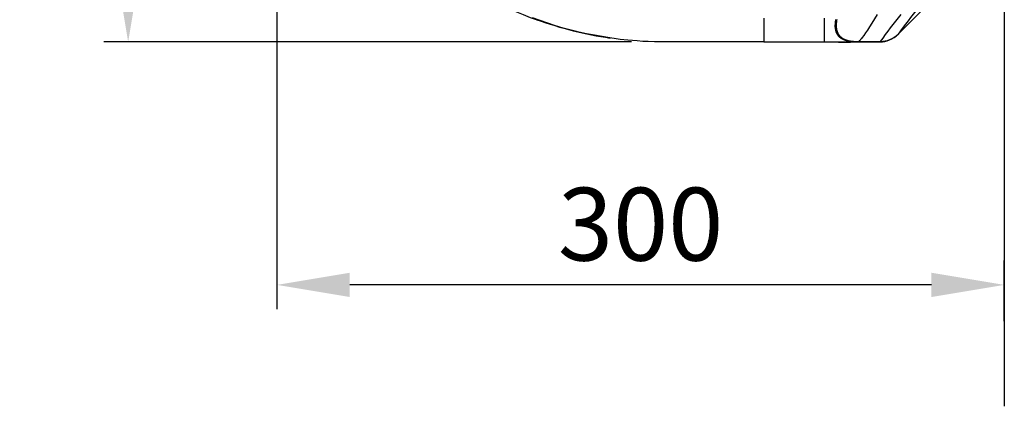
# Model space of a CAD drawing. Extents: x -150 to 3810, y -440 to 2320.
# Drawn here: x 294 to 700, y 1400 to 1559 of the extents above; entities that cross this region are included whole.
import ezdxf

# ---------------------------------------------------------------- set-up
doc = ezdxf.new("R2010")
doc.units = 0
doc.header["$MEASUREMENT"] = 0
doc.layers.get('DEFPOINTS').update_dxf_attribs({"linetype": 'CONTINUOUS'})
for name, color, linetype in [('DIMENSION_LINES$02_DIMENSI', 1, 'CONTINUOUS'), ('DIMENSION_LINES$03_LINES', 18, 'CONTINUOUS'), ('DIMENSION_LINES$04_SUB_LIN', 4, 'CONTINUOUS')]:
    doc.layers.add(name, color=color, linetype=linetype)
doc.styles.add('_ｭ_ｳ__ｰ繧ｴ繧ｷ繝_け', font='txt')
doc.dimstyles.new('1_10', dxfattribs={"dimtxt": 30, "dimasz": 30, "dimexe": 10, "dimexo": 15, "dimgap": 10, "dimtad": 1, "dimtoh": 1, "dimdec": 0, "dimzin": 1, "dimtxsty": '_ｭ_ｳ__ｰ繧ｴ繧ｷ繝_け', "dimcen": 0, "dimazin": 3, "dimtfac": 1, "dimtdec": 4, "dimtix": 1, "dimtmove": 0, "dimatfit": 3, "dimtolj": 1, "dimtzin": 1})

# ---------------------------------------------------------------- blocks, each defined once
blk = doc.blocks.new('*D11')
at = {"layer": 'DEFPOINTS', "color": 0}
for p in [(561.22, 1849.95), (339, 1550.04), (561.45, 1550.04)]:
    blk.add_point(p, dxfattribs=at)
at = {"layer": 'DIMENSION_LINES$02_DIMENSI', "color": 0}
for p, q in [((546.22, 1849.95), (329, 1849.95)), ((339, 1819.95), (339, 1580.04)), ((546.45, 1550.04), (329, 1550.04))]:
    blk.add_line(p, q, dxfattribs=at)
for points in [[(344, 1819.95), (334, 1819.95), (339, 1849.95)], [(334, 1580.04), (344, 1580.04), (339, 1550.04)]]:
    blk.add_solid(points, dxfattribs=at)
at = {"layer": 'DIMENSION_LINES$02_DIMENSI', "color": 0, "insert": (314, 1700), "char_height": 30, "attachment_point": 5, "rotation": 90, "style": '_ｭ_ｳ__ｰ繧ｴ繧ｷ繝_け'}
blk.add_mtext('\\A1;300', dxfattribs=at)
blk = doc.blocks.new('*D12')
at = {"layer": 'DEFPOINTS', "color": 0}
for p in [(400.29, 1700), (400.29, 1450), (700, 1420)]:
    blk.add_point(p, dxfattribs=at)
at = {"layer": 'DIMENSION_LINES$02_DIMENSI', "color": 0}
for p, q in [((400.29, 1685), (400.29, 1440)), ((700, 1435), (700, 1460)), ((670, 1450), (430.29, 1450))]:
    blk.add_line(p, q, dxfattribs=at)
for points in [[(430.29, 1455), (430.29, 1445), (400.29, 1450)], [(670, 1445), (670, 1455), (700, 1450)]]:
    blk.add_solid(points, dxfattribs=at)
at = {"layer": 'DIMENSION_LINES$02_DIMENSI', "color": 0, "insert": (550.15, 1475), "char_height": 30, "attachment_point": 5, "style": '_ｭ_ｳ__ｰ繧ｴ繧ｷ繝_け'}
blk.add_mtext('\\A1;300', dxfattribs=at)

msp = doc.modelspace()

# ---------------------------------------------------------------- linework, layer by layer
at = {"layer": 'DIMENSION_LINES$03_LINES'}
for p, q in [((700, 2060.22), (700, 1400)), ((684.6, 1581.6), (656.16, 1553.16)), ((656.25, 1553.31), (683.33, 1580.4)), ((538.31, 1551.57), (537.48, 1551.69)), ((625.82, 1550), (600.97, 1550)), ((631.7, 1550), (625.82, 1550)), ((648.77, 1550), (631.66, 1550)), ((640.04, 1550.25), (648.86, 1550.25))]:
    msp.add_line(p, q, dxfattribs=at)
for points in [[(631, 1559.27), (630.91, 1558.77), (630.87, 1558.52), (630.84, 1558.28), (630.81, 1558.02), (630.78, 1557.77), (630.77, 1557.51), (630.75, 1557.26), (630.75, 1557), (630.74, 1556.74), (630.75, 1556.49), (630.76, 1556.23), (630.78, 1555.97), (630.81, 1555.71), (630.85, 1555.46), (630.89, 1555.2), (630.92, 1555.07), (630.95, 1554.94), (630.98, 1554.81), (631.02, 1554.69), (631.05, 1554.56), (631.09, 1554.43), (631.13, 1554.31), (631.18, 1554.18), (631.22, 1554.08), (631.26, 1553.97), (631.31, 1553.86), (631.36, 1553.75), (631.41, 1553.65), (631.46, 1553.54), (631.52, 1553.44), (631.58, 1553.34), (631.64, 1553.24), (631.7, 1553.14), (631.77, 1553.04), (631.84, 1552.94), (631.91, 1552.84), (631.99, 1552.74), (632.07, 1552.65), (632.15, 1552.56), (632.22, 1552.48), (632.29, 1552.41), (632.36, 1552.33), (632.44, 1552.26), (632.52, 1552.19), (632.6, 1552.11), (632.68, 1552.05), (632.76, 1551.98), (632.84, 1551.91), (632.93, 1551.85), (633.02, 1551.78), (633.11, 1551.72), (633.2, 1551.66), (633.29, 1551.6), (633.47, 1551.49), (633.65, 1551.39), (633.84, 1551.29), (634.02, 1551.2), (634.21, 1551.11), (634.4, 1551.03), (634.6, 1550.95), (634.8, 1550.88), (635, 1550.82), (635.29, 1550.73), (635.6, 1550.64), (635.9, 1550.57), (636.2, 1550.51), (636.51, 1550.45), (636.83, 1550.41), (637.14, 1550.37), (637.45, 1550.33), (637.78, 1550.31), (638.1, 1550.29), (638.74, 1550.26), (640.04, 1550.25)], [(600.97, 1550.05), (561.88, 1550.04), (558.51, 1550.06), (555.91, 1550.1), (553.31, 1550.18), (551.05, 1550.29), (548.79, 1550.44), (546.86, 1550.59), (544.94, 1550.76), (541.77, 1551.1), (539.28, 1551.42), (537.45, 1551.68)], [(600.97, 1550.05), (600.97, 1549.98), (600.97, 1549.98), (600.97, 1550)]]:
    msp.add_lwpolyline(points, dxfattribs=at)
for centre, radius, start, end in [((558.9, 1704.92), 154.56, 214.3515, 250.6112), ((560.43, 1707.45), 157.45, 250.3129, 261.6841), ((648.76, 1560.55), 10.46, 270.0025, 314.9938), ((648.86, 1560.71), 10.46, 270.0127, 314.9837)]:
    msp.add_arc(centre, radius, start, end, dxfattribs=at)
at = {"layer": 'DIMENSION_LINES$04_SUB_LIN'}
for p, q in [((600.97, 1559.89), (600.97, 1550.05)), ((625.82, 1559.89), (625.82, 1550)), ((648.76, 1550.09), (639.68, 1550.09)), ((648.76, 1550.09), (648.76, 1550.09))]:
    msp.add_line(p, q, dxfattribs=at)
for points in [[(537.48, 1551.69), (534.28, 1552.24), (531.09, 1552.81), (527.92, 1553.43), (524.75, 1554.11), (523.12, 1554.49), (521.5, 1554.89), (519.88, 1555.32), (518.26, 1555.77), (515.05, 1556.72), (511.86, 1557.74), (508.71, 1558.82), (505.59, 1559.96)], [(639.68, 1550.09), (638.77, 1550.1), (637.87, 1550.13), (637.42, 1550.16), (636.97, 1550.19), (636.53, 1550.24), (636.3, 1550.28), (636.08, 1550.31), (635.85, 1550.35), (635.63, 1550.4), (635.4, 1550.45), (635.18, 1550.5), (634.95, 1550.56), (634.73, 1550.62), (634.51, 1550.7), (634.29, 1550.77), (634.15, 1550.83), (634, 1550.88), (633.86, 1550.94), (633.73, 1551), (633.59, 1551.07), (633.45, 1551.13), (633.32, 1551.2), (633.18, 1551.28), (633.05, 1551.35), (632.92, 1551.43), (632.79, 1551.51), (632.67, 1551.6), (632.55, 1551.69), (632.43, 1551.78), (632.31, 1551.88), (632.2, 1551.98), (632.11, 1552.05), (632.02, 1552.14), (631.94, 1552.22), (631.86, 1552.3), (631.78, 1552.39), (631.71, 1552.48), (631.63, 1552.57), (631.56, 1552.66), (631.49, 1552.76), (631.42, 1552.85), (631.35, 1552.95), (631.29, 1553.05), (631.23, 1553.15), (631.17, 1553.25), (631.11, 1553.35), (631.05, 1553.46), (631, 1553.56), (630.95, 1553.67), (630.9, 1553.78), (630.85, 1553.89), (630.81, 1554.01), (630.77, 1554.12), (630.73, 1554.23), (630.69, 1554.35), (630.66, 1554.46), (630.63, 1554.58), (630.6, 1554.69), (630.57, 1554.81), (630.52, 1555.05), (630.47, 1555.28), (630.45, 1555.46), (630.42, 1555.63), (630.4, 1555.81), (630.39, 1555.98), (630.37, 1556.16), (630.37, 1556.33), (630.36, 1556.51), (630.36, 1556.69), (630.36, 1557.04), (630.38, 1557.39), (630.4, 1557.74), (630.44, 1558.09), (630.49, 1558.47), (630.56, 1558.86), (630.63, 1559.24)], [(647.59, 1561.36), (645.44, 1557.78), (644.48, 1556.26), (643.61, 1554.92), (642.82, 1553.74), (642.1, 1552.71), (641.47, 1551.84), (641.18, 1551.47), (640.92, 1551.15), (640.79, 1551.01), (640.68, 1550.88), (640.56, 1550.76), (640.45, 1550.65), (640.24, 1550.44), (640.04, 1550.25)]]:
    msp.add_lwpolyline(points, dxfattribs=at)
for centre, radius, start, end in [((867.72, 1399.82), 261.3, 141.0202, 144.0275), ((866.86, 1393.09), 268.74, 141.2323, 144.2114), ((633.99, 1692.93), 142.95, 269.0832, 272.2799)]:
    msp.add_arc(centre, radius, start, end, dxfattribs=at)

# ---------------------------------------------------------------- dimensions: what is measured, and where the dimension line sits
at = {"layer": 'DIMENSION_LINES$02_DIMENSI'}
dim = msp.add_linear_dim(base=(339, 1550.04), p1=(561.22, 1849.95), p2=(561.45, 1550.04), angle=90, dimstyle='1_10', dxfattribs=at)
dim.commit()
dim.dimension.update_dxf_attribs({"geometry": '*D11', "text_midpoint": (314, 1700)})
dim = msp.add_linear_dim(base=(400.29, 1450), p1=(700, 1420), p2=(400.29, 1700), dimstyle='1_10', dxfattribs=at)
dim.commit()
dim.dimension.update_dxf_attribs({"geometry": '*D12', "text_midpoint": (550.15, 1475)})

doc.saveas('drawing.dxf')
